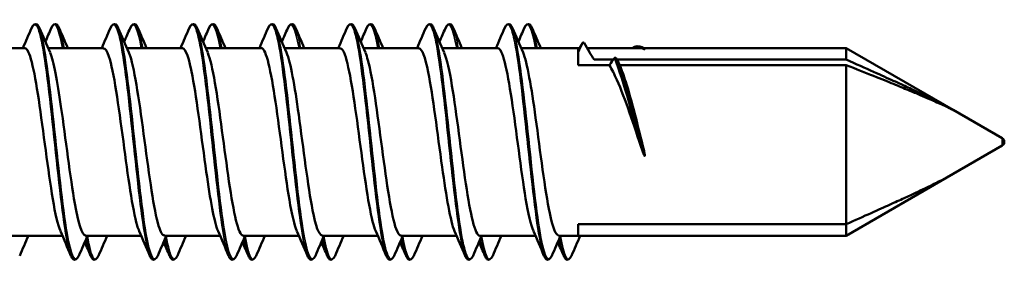
# Model space of a CAD drawing. Units: millimetres. Extents: x -605 to 1737, y -1029 to 2118.
# Drawn here: x 600 to 623, y 1016 to 1022 of the extents above; entities that cross this region are included whole.
import ezdxf

# ---------------------------------------------------------------- set-up
doc = ezdxf.new("R2010")
doc.units = ezdxf.units.MM
doc.layers.add('Sichtbar (ISO)', color=7, linetype='Continuous', lineweight=50)
doc.layers.add('Sichtbar schmal (ISO)', color=7, linetype='Continuous', lineweight=35)

msp = doc.modelspace()

# ---------------------------------------------------------------- linework, layer by layer
at = {"layer": 'Sichtbar (ISO)'}
for p, q in [((598.857, 1021.451), (600.161, 1021.451)), ((600.707, 1021.451), (602.011, 1021.451)), ((602.557, 1021.451), (603.861, 1021.451)), ((604.407, 1021.451), (605.711, 1021.451)), ((606.257, 1021.451), (607.561, 1021.451)), ((608.107, 1021.451), (609.411, 1021.451)), ((609.957, 1021.451), (611.261, 1021.451)), ((611.807, 1021.451), (613.146, 1021.451)), ((613.146, 1021.451), (613.146, 1021.053)), ((613.146, 1021.451), (613.186, 1021.451)), ((613.354, 1021.451), (614.582, 1021.451)), ((614.681, 1021.451), (619.436, 1021.451)), ((619.436, 1021.181), (619.436, 1021.451)), ((621.948, 1020.001), (619.436, 1021.451)), ((613.88, 1021.053), (613.146, 1021.053)), ((613.52, 1021.181), (613.97, 1021.181)), ((614.053, 1021.181), (619.436, 1021.181)), ((619.436, 1021.053), (614.121, 1021.053)), ((619.436, 1017.322), (619.436, 1021.053)), ((623.096, 1019.338), (621.948, 1020.001)), ((623.096, 1019.165), (621.948, 1018.502)), ((621.948, 1018.502), (619.436, 1017.051)), ((613.146, 1017.322), (613.146, 1017.051)), ((613.146, 1017.322), (619.436, 1017.322)), ((619.436, 1017.051), (619.436, 1017.322)), ((599.736, 1017.051), (601.041, 1017.051)), ((601.586, 1017.051), (602.891, 1017.051)), ((603.436, 1017.051), (604.741, 1017.051)), ((605.286, 1017.051), (606.591, 1017.051)), ((607.136, 1017.051), (608.441, 1017.051)), ((608.986, 1017.051), (610.291, 1017.051)), ((610.836, 1017.051), (612.141, 1017.051)), ((612.686, 1017.051), (613.146, 1017.051)), ((613.148, 1017.051), (619.436, 1017.051))]:
    msp.add_line(p, q, dxfattribs=at)
msp.add_arc((623.046, 1019.251), 0.1, 300, 60, dxfattribs=at)
for points, knots in [([(600.319, 1021.921), (600.354, 1022.003), (600.41, 1022.04), (600.472, 1021.984), (600.488, 1021.957), (600.504, 1021.921)], [0, 0, 0, 0, 0.0962959, 0.0962959, 0.1392504, 0.1392504, 0.1392504, 0.1392504]), ([(600.781, 1021.921), (600.816, 1022.003), (600.872, 1022.04), (600.934, 1021.984), (600.95, 1021.957), (600.966, 1021.921)], [0, 0, 0, 0, 0.0962959, 0.0962959, 0.1392504, 0.1392504, 0.1392504, 0.1392504]), ([(602.169, 1021.921), (602.204, 1022.003), (602.26, 1022.04), (602.322, 1021.984), (602.338, 1021.957), (602.354, 1021.921)], [0, 0, 0, 0, 0.0962959, 0.0962959, 0.1392504, 0.1392504, 0.1392504, 0.1392504]), ([(602.631, 1021.921), (602.666, 1022.003), (602.722, 1022.04), (602.784, 1021.984), (602.8, 1021.957), (602.816, 1021.921)], [0, 0, 0, 0, 0.0962959, 0.0962959, 0.1392504, 0.1392504, 0.1392504, 0.1392504]), ([(604.019, 1021.921), (604.054, 1022.003), (604.11, 1022.04), (604.172, 1021.984), (604.188, 1021.957), (604.204, 1021.921)], [0, 0, 0, 0, 0.0962959, 0.0962959, 0.1392504, 0.1392504, 0.1392504, 0.1392504]), ([(604.481, 1021.921), (604.516, 1022.003), (604.572, 1022.04), (604.634, 1021.984), (604.65, 1021.957), (604.666, 1021.921)], [0, 0, 0, 0, 0.0962959, 0.0962959, 0.1392504, 0.1392504, 0.1392504, 0.1392504]), ([(605.869, 1021.921), (605.904, 1022.003), (605.96, 1022.04), (606.022, 1021.984), (606.038, 1021.957), (606.054, 1021.921)], [0, 0, 0, 0, 0.0962959, 0.0962959, 0.1392504, 0.1392504, 0.1392504, 0.1392504]), ([(606.331, 1021.921), (606.366, 1022.003), (606.422, 1022.04), (606.484, 1021.984), (606.5, 1021.957), (606.516, 1021.921)], [0, 0, 0, 0, 0.0962959, 0.0962959, 0.1392504, 0.1392504, 0.1392504, 0.1392504]), ([(607.719, 1021.921), (607.754, 1022.003), (607.81, 1022.04), (607.872, 1021.984), (607.888, 1021.957), (607.904, 1021.921)], [0, 0, 0, 0, 0.0962959, 0.0962959, 0.1392504, 0.1392504, 0.1392504, 0.1392504]), ([(608.181, 1021.921), (608.216, 1022.003), (608.272, 1022.04), (608.334, 1021.984), (608.35, 1021.957), (608.366, 1021.921)], [0, 0, 0, 0, 0.0962959, 0.0962959, 0.1392504, 0.1392504, 0.1392504, 0.1392504]), ([(609.569, 1021.921), (609.604, 1022.003), (609.66, 1022.04), (609.722, 1021.984), (609.738, 1021.957), (609.754, 1021.921)], [0, 0, 0, 0, 0.0962959, 0.0962959, 0.1392504, 0.1392504, 0.1392504, 0.1392504]), ([(610.031, 1021.921), (610.066, 1022.003), (610.122, 1022.04), (610.184, 1021.984), (610.2, 1021.957), (610.216, 1021.921)], [0, 0, 0, 0, 0.0962959, 0.0962959, 0.1392504, 0.1392504, 0.1392504, 0.1392504]), ([(611.419, 1021.921), (611.454, 1022.003), (611.51, 1022.04), (611.572, 1021.984), (611.588, 1021.957), (611.604, 1021.921)], [0, 0, 0, 0, 0.0962959, 0.0962959, 0.1392504, 0.1392504, 0.1392504, 0.1392504]), ([(611.881, 1021.921), (611.916, 1022.003), (611.972, 1022.04), (612.034, 1021.984), (612.05, 1021.957), (612.066, 1021.921)], [0, 0, 0, 0, 0.0962959, 0.0962959, 0.1392504, 0.1392504, 0.1392504, 0.1392504]), ([(613.246, 1021.571), (613.246, 1021.572), (613.247, 1021.573), (613.248, 1021.574), (613.249, 1021.575), (613.251, 1021.577), (613.253, 1021.578), (613.258, 1021.58), (613.26, 1021.58), (613.265, 1021.58), (613.268, 1021.58), (613.273, 1021.579), (613.276, 1021.578), (613.28, 1021.575), (613.281, 1021.573), (613.283, 1021.571)], [-0.004781828, -0.004781828, -0.004781828, -0.004781828, -0.004378168, -0.004378168, -0.0039783, -0.0039783, -0.003242912, -0.003242912, -0.002492259, -0.002492259, -0.00169983, -0.00169983, -0.000860688, -0.000860688, 0, 0, 0, 0]), ([(613.283, 1021.571), (613.325, 1021.499), (613.369, 1021.427), (613.448, 1021.298), (613.484, 1021.239), (613.52, 1021.181)], [-0.06351942, -0.06351942, -0.06351942, -0.06351942, -0.03193442, -0.03193442, -0.00616037, -0.00616037, -0.00616037, -0.00616037]), ([(614.41, 1021.451), (614.41, 1021.452), (614.411, 1021.452), (614.487, 1021.505), (614.571, 1021.512), (614.669, 1021.46), (614.688, 1021.448), (614.707, 1021.432)], [0.0830999, 0.0830999, 0.0830999, 0.0830999, 0.083436, 0.083436, 0.1645748, 0.1645748, 0.1839023, 0.1839023, 0.1839023, 0.1839023]), ([(600.995, 1017.165), (600.935, 1017.302), (600.876, 1017.559), (600.817, 1017.911), (600.706, 1018.564), (600.596, 1019.509), (600.486, 1020.245), (600.378, 1020.966), (600.269, 1021.45), (600.161, 1021.451)], [40.420929, 40.420929, 40.420929, 40.420929, 41.025863, 41.025863, 41.025863, 42.149279, 42.149279, 42.149279, 43.251727, 43.251727, 43.251727, 43.251727]), ([(600.753, 1021.343), (600.838, 1021.142), (600.924, 1020.676), (601.009, 1020.084), (601.118, 1019.335), (601.226, 1018.419), (601.334, 1017.808), (601.418, 1017.335), (601.502, 1017.062), (601.586, 1017.055)], [-42.940933, -42.940933, -42.940933, -42.940933, -42.069094, -42.069094, -42.069094, -40.965215, -40.965215, -40.965215, -40.110135, -40.110135, -40.110135, -40.110135]), ([(602.845, 1017.159), (602.829, 1017.194), (602.813, 1017.239), (602.797, 1017.293), (602.689, 1017.661), (602.581, 1018.451), (602.473, 1019.259), (602.36, 1020.099), (602.248, 1020.914), (602.135, 1021.258), (602.094, 1021.385), (602.053, 1021.446), (602.011, 1021.444)], [34.137744, 34.137744, 34.137744, 34.137744, 34.299855, 34.299855, 34.299855, 35.401107, 35.401107, 35.401107, 36.546388, 36.546388, 36.546388, 36.968542, 36.968542, 36.968542, 36.968542]), ([(602.603, 1021.345), (602.613, 1021.323), (602.623, 1021.297), (602.633, 1021.267), (602.745, 1020.931), (602.857, 1020.124), (602.969, 1019.286), (603.08, 1018.46), (603.19, 1017.647), (603.301, 1017.28), (603.346, 1017.13), (603.391, 1017.058), (603.436, 1017.06)], [-36.657748, -36.657748, -36.657748, -36.657748, -36.555773, -36.555773, -36.555773, -35.413405, -35.413405, -35.413405, -34.286884, -34.286884, -34.286884, -33.82695, -33.82695, -33.82695, -33.82695]), ([(604.695, 1017.159), (604.603, 1017.374), (604.511, 1017.899), (604.419, 1018.548), (604.311, 1019.315), (604.203, 1020.218), (604.095, 1020.795), (604.017, 1021.209), (603.939, 1021.441), (603.861, 1021.446)], [27.854559, 27.854559, 27.854559, 27.854559, 28.789303, 28.789303, 28.789303, 29.892, 29.892, 29.892, 30.685357, 30.685357, 30.685357, 30.685357]), ([(604.453, 1021.338), (604.51, 1021.207), (604.567, 1020.966), (604.623, 1020.635), (604.733, 1019.998), (604.843, 1019.064), (604.952, 1018.322), (605.061, 1017.581), (605.171, 1017.068), (605.28, 1017.052), (605.282, 1017.052), (605.284, 1017.051), (605.286, 1017.051)], [-30.374562, -30.374562, -30.374562, -30.374562, -29.794601, -29.794601, -29.794601, -28.678424, -28.678424, -28.678424, -27.564069, -27.564069, -27.564069, -27.543764, -27.543764, -27.543764, -27.543764]), ([(606.545, 1017.165), (606.486, 1017.299), (606.428, 1017.551), (606.369, 1017.894), (606.261, 1018.532), (606.153, 1019.455), (606.044, 1020.188), (605.936, 1020.921), (605.827, 1021.429), (605.719, 1021.451), (605.716, 1021.451), (605.714, 1021.451), (605.711, 1021.451)], [21.571373, 21.571373, 21.571373, 21.571373, 22.166622, 22.166622, 22.166622, 23.271198, 23.271198, 23.271198, 24.37545, 24.37545, 24.37545, 24.402172, 24.402172, 24.402172, 24.402172]), ([(606.303, 1021.345), (606.398, 1021.122), (606.493, 1020.564), (606.588, 1019.885), (606.696, 1019.108), (606.805, 1018.208), (606.913, 1017.651), (606.988, 1017.271), (607.062, 1017.062), (607.136, 1017.058)], [-24.091377, -24.091377, -24.091377, -24.091377, -23.12331, -23.12331, -23.12331, -22.016908, -22.016908, -22.016908, -21.260579, -21.260579, -21.260579, -21.260579]), ([(608.395, 1017.161), (608.371, 1017.214), (608.347, 1017.287), (608.323, 1017.381), (608.214, 1017.809), (608.106, 1018.642), (607.997, 1019.45), (607.888, 1020.258), (607.78, 1021.003), (607.671, 1021.299), (607.635, 1021.4), (607.598, 1021.447), (607.561, 1021.445)], [15.288188, 15.288188, 15.288188, 15.288188, 15.532104, 15.532104, 15.532104, 16.63872, 16.63872, 16.63872, 17.744985, 17.744985, 17.744985, 18.118986, 18.118986, 18.118986, 18.118986]), ([(608.153, 1021.343), (608.173, 1021.299), (608.193, 1021.24), (608.213, 1021.166), (608.323, 1020.76), (608.434, 1019.921), (608.544, 1019.097), (608.654, 1018.277), (608.764, 1017.512), (608.875, 1017.208), (608.912, 1017.105), (608.949, 1017.056), (608.986, 1017.058)], [-17.808192, -17.808192, -17.808192, -17.808192, -17.604263, -17.604263, -17.604263, -16.478154, -16.478154, -16.478154, -15.356402, -15.356402, -15.356402, -14.977394, -14.977394, -14.977394, -14.977394]), ([(610.245, 1017.158), (610.148, 1017.384), (610.051, 1017.963), (609.954, 1018.662), (609.845, 1019.445), (609.736, 1020.341), (609.627, 1020.885), (609.555, 1021.246), (609.483, 1021.44), (609.411, 1021.445)], [9.005003, 9.005003, 9.005003, 9.005003, 9.993591, 9.993591, 9.993591, 11.102033, 11.102033, 11.102033, 11.835801, 11.835801, 11.835801, 11.835801]), ([(610.003, 1021.338), (610.063, 1021.198), (610.124, 1020.931), (610.185, 1020.568), (610.293, 1019.919), (610.402, 1018.993), (610.51, 1018.268), (610.618, 1017.545), (610.726, 1017.056), (610.835, 1017.051), (610.835, 1017.051), (610.836, 1017.051), (610.836, 1017.051)], [-11.525007, -11.525007, -11.525007, -11.525007, -10.90641, -10.90641, -10.90641, -9.80162, -9.80162, -9.80162, -8.699326, -8.699326, -8.699326, -8.694208, -8.694208, -8.694208, -8.694208]), ([(612.095, 1017.165), (612.034, 1017.303), (611.974, 1017.567), (611.914, 1017.925), (611.805, 1018.575), (611.696, 1019.507), (611.587, 1020.236), (611.478, 1020.962), (611.37, 1021.451), (611.261, 1021.451)], [2.721817, 2.721817, 2.721817, 2.721817, 3.334819, 3.334819, 3.334819, 4.445604, 4.445604, 4.445604, 5.552616, 5.552616, 5.552616, 5.552616]), ([(611.853, 1021.345), (611.951, 1021.117), (612.049, 1020.527), (612.147, 1019.819), (612.257, 1019.023), (612.367, 1018.116), (612.478, 1017.58), (612.547, 1017.243), (612.617, 1017.062), (612.686, 1017.059)], [-5.241821, -5.241821, -5.241821, -5.241821, -4.242684, -4.242684, -4.242684, -3.119066, -3.119066, -3.119066, -2.411023, -2.411023, -2.411023, -2.411023]), ([(614.707, 1021.432), (614.707, 1021.432), (614.708, 1021.431), (614.709, 1021.43), (614.71, 1021.428), (614.71, 1021.427), (614.71, 1021.427), (614.709, 1021.426), (614.708, 1021.426), (614.708, 1021.426), (614.708, 1021.426), (614.707, 1021.426), (614.707, 1021.426), (614.706, 1021.426), (614.706, 1021.426), (614.705, 1021.426), (614.705, 1021.426), (614.704, 1021.426), (614.703, 1021.427), (614.699, 1021.427), (614.696, 1021.428), (614.683, 1021.432), (614.669, 1021.436), (614.654, 1021.441)], [0.00895158, 0.00895158, 0.00895158, 0.00895158, 0.01078608, 0.01078608, 0.0143738, 0.0143738, 0.01563644, 0.01563644, 0.01597818, 0.01597818, 0.0161918, 0.0161918, 0.01637627, 0.01637627, 0.01659076, 0.01659076, 0.01695516, 0.01695516, 0.0178125, 0.0178125, 0.02073322, 0.02073322, 0.03353114, 0.03353114, 0.03353114, 0.03353114]), ([(614.654, 1019.039), (614.554, 1019.339), (614.454, 1019.643), (614.253, 1020.217), (614.153, 1020.483), (613.995, 1020.839), (613.937, 1020.954), (613.88, 1021.053)], [0, 0, 0, 0, 0.0955197, 0.0955197, 0.1910393, 0.1910393, 0.2459116, 0.2459116, 0.2459116, 0.2459116]), ([(614.033, 1021.217), (614.032, 1021.219), (614.031, 1021.22), (614.028, 1021.223), (614.026, 1021.223), (614.021, 1021.225), (614.019, 1021.225), (614.013, 1021.225), (614.011, 1021.225), (614.006, 1021.224), (614.003, 1021.223), (613.999, 1021.22), (613.997, 1021.219), (613.996, 1021.217)], [-0.004727461, -0.004727461, -0.004727461, -0.004727461, -0.003995025, -0.003995025, -0.003261376, -0.003261376, -0.002492502, -0.002492502, -0.001677734, -0.001677734, -0.000834596, -0.000834596, 0, 0, 0, 0]), ([(614.121, 1021.053), (614.168, 1020.943), (614.215, 1020.812), (614.334, 1020.44), (614.405, 1020.181), (614.549, 1019.623), (614.62, 1019.33), (614.691, 1019.039)], [0.3048906, 0.3048906, 0.3048906, 0.3048906, 0.3645527, 0.3645527, 0.4548138, 0.4548138, 0.5450749, 0.5450749, 0.5450749, 0.5450749]), ([(614.691, 1019.039), (614.7, 1019.004), (614.706, 1018.975), (614.709, 1018.948), (614.71, 1018.938), (614.71, 1018.928), (614.71, 1018.926), (614.709, 1018.924), (614.708, 1018.924), (614.708, 1018.923), (614.708, 1018.923), (614.707, 1018.923), (614.707, 1018.923), (614.706, 1018.923), (614.706, 1018.923), (614.705, 1018.923), (614.705, 1018.923), (614.704, 1018.924), (614.703, 1018.925), (614.699, 1018.93), (614.696, 1018.935), (614.683, 1018.959), (614.669, 1018.994), (614.654, 1019.039)], [0, 0, 0, 0, 0.01078608, 0.01078608, 0.0143738, 0.0143738, 0.01563644, 0.01563644, 0.01597818, 0.01597818, 0.0161918, 0.0161918, 0.01637627, 0.01637627, 0.01659076, 0.01659076, 0.01695516, 0.01695516, 0.0178125, 0.0178125, 0.02073322, 0.02073322, 0.03353114, 0.03353114, 0.03353114, 0.03353114]), ([(601.429, 1016.582), (601.393, 1016.5), (601.337, 1016.463), (601.275, 1016.519), (601.26, 1016.545), (601.244, 1016.582)], [0, 0, 0, 0, 0.0962959, 0.0962959, 0.1392504, 0.1392504, 0.1392504, 0.1392504]), ([(601.891, 1016.582), (601.855, 1016.5), (601.799, 1016.463), (601.737, 1016.519), (601.722, 1016.545), (601.706, 1016.582)], [0, 0, 0, 0, 0.0962959, 0.0962959, 0.1392504, 0.1392504, 0.1392504, 0.1392504]), ([(603.279, 1016.582), (603.243, 1016.5), (603.187, 1016.463), (603.125, 1016.519), (603.11, 1016.545), (603.094, 1016.582)], [0, 0, 0, 0, 0.0962959, 0.0962959, 0.1392504, 0.1392504, 0.1392504, 0.1392504]), ([(603.741, 1016.582), (603.705, 1016.5), (603.649, 1016.463), (603.587, 1016.519), (603.572, 1016.545), (603.556, 1016.582)], [0, 0, 0, 0, 0.0962959, 0.0962959, 0.1392504, 0.1392504, 0.1392504, 0.1392504]), ([(605.129, 1016.582), (605.093, 1016.5), (605.037, 1016.463), (604.975, 1016.519), (604.96, 1016.545), (604.944, 1016.582)], [0, 0, 0, 0, 0.0962959, 0.0962959, 0.1392504, 0.1392504, 0.1392504, 0.1392504]), ([(605.591, 1016.582), (605.555, 1016.5), (605.499, 1016.463), (605.437, 1016.519), (605.422, 1016.545), (605.406, 1016.582)], [0, 0, 0, 0, 0.0962959, 0.0962959, 0.1392504, 0.1392504, 0.1392504, 0.1392504]), ([(606.979, 1016.582), (606.943, 1016.5), (606.887, 1016.463), (606.825, 1016.519), (606.81, 1016.545), (606.794, 1016.582)], [0, 0, 0, 0, 0.0962959, 0.0962959, 0.1392504, 0.1392504, 0.1392504, 0.1392504]), ([(607.441, 1016.582), (607.405, 1016.5), (607.349, 1016.463), (607.287, 1016.519), (607.272, 1016.545), (607.256, 1016.582)], [0, 0, 0, 0, 0.0962959, 0.0962959, 0.1392504, 0.1392504, 0.1392504, 0.1392504]), ([(608.829, 1016.582), (608.793, 1016.5), (608.737, 1016.463), (608.675, 1016.519), (608.66, 1016.545), (608.644, 1016.582)], [0, 0, 0, 0, 0.0962959, 0.0962959, 0.1392504, 0.1392504, 0.1392504, 0.1392504]), ([(609.291, 1016.582), (609.255, 1016.5), (609.199, 1016.463), (609.137, 1016.519), (609.122, 1016.545), (609.106, 1016.582)], [0, 0, 0, 0, 0.0962959, 0.0962959, 0.1392504, 0.1392504, 0.1392504, 0.1392504]), ([(610.679, 1016.582), (610.643, 1016.5), (610.587, 1016.463), (610.525, 1016.519), (610.51, 1016.545), (610.494, 1016.582)], [0, 0, 0, 0, 0.0962959, 0.0962959, 0.1392504, 0.1392504, 0.1392504, 0.1392504]), ([(611.141, 1016.582), (611.105, 1016.5), (611.049, 1016.463), (610.987, 1016.519), (610.972, 1016.545), (610.956, 1016.582)], [0, 0, 0, 0, 0.0962959, 0.0962959, 0.1392504, 0.1392504, 0.1392504, 0.1392504]), ([(612.529, 1016.582), (612.493, 1016.5), (612.437, 1016.463), (612.375, 1016.519), (612.36, 1016.545), (612.344, 1016.582)], [0, 0, 0, 0, 0.0962959, 0.0962959, 0.1392504, 0.1392504, 0.1392504, 0.1392504]), ([(612.991, 1016.582), (612.955, 1016.5), (612.899, 1016.463), (612.837, 1016.519), (612.822, 1016.545), (612.806, 1016.582)], [0, 0, 0, 0, 0.0962959, 0.0962959, 0.1392504, 0.1392504, 0.1392504, 0.1392504])]:
    msp.add_open_spline(points, degree=3, knots=knots, dxfattribs=at)
for points in [[(600.116, 1021.451), (600.184, 1021.608), (600.251, 1021.764), (600.319, 1021.921)], [(600.504, 1021.921), (600.586, 1021.729), (600.669, 1021.537), (600.753, 1021.346)], [(600.642, 1021.6), (600.689, 1021.707), (600.735, 1021.814), (600.781, 1021.921)], [(600.966, 1021.921), (601.033, 1021.764), (601.101, 1021.608), (601.169, 1021.451)], [(601.966, 1021.451), (602.034, 1021.608), (602.101, 1021.764), (602.169, 1021.921)], [(602.354, 1021.921), (602.436, 1021.729), (602.519, 1021.537), (602.603, 1021.346)], [(602.492, 1021.6), (602.539, 1021.707), (602.585, 1021.814), (602.631, 1021.921)], [(602.816, 1021.921), (602.883, 1021.764), (602.951, 1021.608), (603.019, 1021.451)], [(603.816, 1021.451), (603.884, 1021.608), (603.951, 1021.764), (604.019, 1021.921)], [(604.204, 1021.921), (604.286, 1021.729), (604.369, 1021.537), (604.453, 1021.346)], [(604.342, 1021.6), (604.389, 1021.707), (604.435, 1021.814), (604.481, 1021.921)], [(604.666, 1021.921), (604.733, 1021.764), (604.801, 1021.608), (604.869, 1021.451)], [(605.666, 1021.451), (605.734, 1021.608), (605.801, 1021.764), (605.869, 1021.921)], [(606.054, 1021.921), (606.136, 1021.729), (606.219, 1021.537), (606.303, 1021.346)], [(606.192, 1021.6), (606.239, 1021.707), (606.285, 1021.814), (606.331, 1021.921)], [(606.516, 1021.921), (606.583, 1021.764), (606.651, 1021.608), (606.719, 1021.451)], [(607.516, 1021.451), (607.584, 1021.608), (607.651, 1021.764), (607.719, 1021.921)], [(607.904, 1021.921), (607.986, 1021.729), (608.069, 1021.537), (608.153, 1021.346)], [(608.042, 1021.6), (608.089, 1021.707), (608.135, 1021.814), (608.181, 1021.921)], [(608.366, 1021.921), (608.433, 1021.764), (608.501, 1021.608), (608.569, 1021.451)], [(609.366, 1021.451), (609.434, 1021.608), (609.501, 1021.764), (609.569, 1021.921)], [(609.754, 1021.921), (609.836, 1021.729), (609.919, 1021.537), (610.003, 1021.346)], [(609.892, 1021.6), (609.939, 1021.707), (609.985, 1021.814), (610.031, 1021.921)], [(610.216, 1021.921), (610.283, 1021.764), (610.351, 1021.608), (610.419, 1021.451)], [(611.216, 1021.451), (611.284, 1021.608), (611.351, 1021.764), (611.419, 1021.921)], [(611.604, 1021.921), (611.686, 1021.729), (611.769, 1021.537), (611.853, 1021.346)], [(611.742, 1021.6), (611.789, 1021.707), (611.835, 1021.814), (611.881, 1021.921)], [(612.066, 1021.921), (612.133, 1021.764), (612.201, 1021.608), (612.269, 1021.451)], [(613.146, 1021.361), (613.179, 1021.431), (613.212, 1021.501), (613.246, 1021.571)], [(613.146, 1021.373), (613.173, 1021.427), (613.2, 1021.481), (613.227, 1021.535)], [(613.227, 1021.535), (613.233, 1021.547), (613.24, 1021.559), (613.246, 1021.571)], [(614.654, 1021.441), (614.63, 1021.448), (614.606, 1021.451), (614.582, 1021.451)], [(613.996, 1021.217), (613.958, 1021.163), (613.919, 1021.108), (613.88, 1021.053)], [(614.121, 1021.053), (614.092, 1021.108), (614.063, 1021.163), (614.033, 1021.217)], [(601.244, 1016.582), (601.161, 1016.774), (601.078, 1016.966), (600.995, 1017.157)], [(603.094, 1016.582), (603.011, 1016.774), (602.928, 1016.966), (602.845, 1017.157)], [(604.944, 1016.582), (604.861, 1016.774), (604.778, 1016.966), (604.695, 1017.157)], [(606.794, 1016.582), (606.711, 1016.774), (606.628, 1016.966), (606.545, 1017.157)], [(608.644, 1016.582), (608.561, 1016.774), (608.478, 1016.966), (608.395, 1017.157)], [(610.494, 1016.582), (610.411, 1016.774), (610.328, 1016.966), (610.245, 1017.157)], [(612.344, 1016.582), (612.261, 1016.774), (612.178, 1016.966), (612.095, 1017.157)], [(600.244, 1017.051), (600.176, 1016.895), (600.108, 1016.739), (600.041, 1016.582)], [(601.632, 1017.051), (601.564, 1016.895), (601.496, 1016.739), (601.429, 1016.582)], [(601.706, 1016.582), (601.66, 1016.689), (601.614, 1016.796), (601.567, 1016.903)], [(602.094, 1017.051), (602.026, 1016.895), (601.958, 1016.739), (601.891, 1016.582)], [(603.482, 1017.051), (603.414, 1016.895), (603.346, 1016.739), (603.279, 1016.582)], [(603.556, 1016.582), (603.51, 1016.689), (603.464, 1016.796), (603.417, 1016.903)], [(603.944, 1017.051), (603.876, 1016.895), (603.808, 1016.739), (603.741, 1016.582)], [(605.332, 1017.051), (605.264, 1016.895), (605.196, 1016.739), (605.129, 1016.582)], [(605.406, 1016.582), (605.36, 1016.689), (605.314, 1016.796), (605.267, 1016.903)], [(605.794, 1017.051), (605.726, 1016.895), (605.658, 1016.739), (605.591, 1016.582)], [(607.182, 1017.051), (607.114, 1016.895), (607.046, 1016.739), (606.979, 1016.582)], [(607.256, 1016.582), (607.21, 1016.689), (607.164, 1016.796), (607.117, 1016.903)], [(607.644, 1017.051), (607.576, 1016.895), (607.508, 1016.739), (607.441, 1016.582)], [(609.032, 1017.051), (608.964, 1016.895), (608.896, 1016.739), (608.829, 1016.582)], [(609.106, 1016.582), (609.06, 1016.689), (609.014, 1016.796), (608.967, 1016.903)], [(609.494, 1017.051), (609.426, 1016.895), (609.358, 1016.739), (609.291, 1016.582)], [(610.882, 1017.051), (610.814, 1016.895), (610.746, 1016.739), (610.679, 1016.582)], [(610.956, 1016.582), (610.91, 1016.689), (610.864, 1016.796), (610.817, 1016.903)], [(611.344, 1017.051), (611.276, 1016.895), (611.208, 1016.739), (611.141, 1016.582)], [(612.732, 1017.051), (612.664, 1016.895), (612.596, 1016.739), (612.529, 1016.582)], [(612.806, 1016.582), (612.76, 1016.689), (612.714, 1016.796), (612.667, 1016.903)], [(613.194, 1017.051), (613.126, 1016.895), (613.058, 1016.739), (612.991, 1016.582)], [(613.146, 1017.052), (613.147, 1017.052), (613.147, 1017.052), (613.148, 1017.052)]]:
    msp.add_open_spline(points, degree=3, dxfattribs=at)
for points, weights in [([(619.436, 1021.181), (621.532, 1020.255), (622.021, 1019.957)], [1, 1.81257704705, 2.23675323681]), ([(622.021, 1019.957), (621.532, 1020.224), (619.436, 1021.053)], [2.23675323681, 1.81257704705, 1]), ([(619.436, 1017.322), (621.429, 1018.202), (621.948, 1018.502)], [1, 1.74295901013, 2.16121914335])]:
    msp.add_rational_spline(points, weights, degree=2, dxfattribs=at)
at = {"layer": 'Sichtbar schmal (ISO)'}
msp.add_line((623.096, 1019.165), (623.096, 1019.338), dxfattribs=at)
for points, knots in [([(601.244, 1016.591), (601.202, 1016.687), (601.159, 1016.862), (601.117, 1017.111), (601.013, 1017.726), (600.909, 1018.764), (600.804, 1019.725), (600.7, 1020.686), (600.596, 1021.53), (600.492, 1021.852), (600.434, 1022.031), (600.376, 1022.045), (600.319, 1021.912)], [40.361158, 40.361158, 40.361158, 40.361158, 40.791621, 40.791621, 40.791621, 41.853747, 41.853747, 41.853747, 42.914914, 42.914914, 42.914914, 43.502751, 43.502751, 43.502751, 43.502751]), ([(601.045, 1021.447), (600.965, 1021.893), (600.885, 1022.095), (600.804, 1021.967), (600.796, 1021.954), (600.789, 1021.939), (600.781, 1021.92)], [41.0362694, 41.0362694, 41.0362694, 41.0362694, 41.8537466, 41.8537466, 41.8537466, 41.9335429, 41.9335429, 41.9335429, 41.9335429]), ([(603.094, 1016.59), (603.051, 1016.687), (603.008, 1016.866), (602.966, 1017.118), (602.864, 1017.724), (602.762, 1018.734), (602.659, 1019.679), (602.557, 1020.623), (602.455, 1021.467), (602.353, 1021.816), (602.292, 1022.026), (602.23, 1022.053), (602.169, 1021.913)], [34.077973, 34.077973, 34.077973, 34.077973, 34.5125, 34.5125, 34.5125, 35.553411, 35.553411, 35.553411, 36.594076, 36.594076, 36.594076, 37.219565, 37.219565, 37.219565, 37.219565]), ([(602.895, 1021.448), (602.816, 1021.884), (602.738, 1022.087), (602.659, 1021.974), (602.65, 1021.961), (602.64, 1021.943), (602.631, 1021.92)], [34.7530841, 34.7530841, 34.7530841, 34.7530841, 35.5534113, 35.5534113, 35.5534113, 35.6503576, 35.6503576, 35.6503576, 35.6503576]), ([(604.944, 1016.59), (604.898, 1016.696), (604.852, 1016.894), (604.806, 1017.176), (604.704, 1017.806), (604.602, 1018.83), (604.499, 1019.771), (604.397, 1020.711), (604.295, 1021.532), (604.193, 1021.85), (604.135, 1022.031), (604.077, 1022.046), (604.019, 1021.913)], [27.794787, 27.794787, 27.794787, 27.794787, 28.261665, 28.261665, 28.261665, 29.304129, 29.304129, 29.304129, 30.346324, 30.346324, 30.346324, 30.93638, 30.93638, 30.93638, 30.93638]), ([(604.745, 1021.448), (604.663, 1021.903), (604.581, 1022.102), (604.499, 1021.959), (604.493, 1021.948), (604.487, 1021.935), (604.481, 1021.92)], [28.4698988, 28.4698988, 28.4698988, 28.4698988, 29.3041288, 29.3041288, 29.3041288, 29.3671723, 29.3671723, 29.3671723, 29.3671723]), ([(606.794, 1016.59), (606.746, 1016.701), (606.698, 1016.914), (606.65, 1017.217), (606.547, 1017.864), (606.445, 1018.899), (606.342, 1019.836), (606.24, 1020.773), (606.137, 1021.578), (606.035, 1021.873), (605.98, 1022.033), (605.924, 1022.04), (605.869, 1021.913)], [21.511602, 21.511602, 21.511602, 21.511602, 22.001047, 22.001047, 22.001047, 23.045197, 23.045197, 23.045197, 24.089057, 24.089057, 24.089057, 24.653195, 24.653195, 24.653195, 24.653195]), ([(606.595, 1021.449), (606.511, 1021.917), (606.426, 1022.111), (606.342, 1021.945), (606.338, 1021.938), (606.335, 1021.93), (606.331, 1021.921)], [22.1867135, 22.1867135, 22.1867135, 22.1867135, 23.045197, 23.045197, 23.045197, 23.083987, 23.083987, 23.083987, 23.083987]), ([(608.644, 1016.59), (608.595, 1016.704), (608.545, 1016.925), (608.496, 1017.24), (608.393, 1017.896), (608.291, 1018.937), (608.188, 1019.873), (608.086, 1020.809), (607.983, 1021.604), (607.88, 1021.886), (607.826, 1022.034), (607.773, 1022.037), (607.719, 1021.913)], [15.228417, 15.228417, 15.228417, 15.228417, 15.729834, 15.729834, 15.729834, 16.775807, 16.775807, 16.775807, 17.821466, 17.821466, 17.821466, 18.370009, 18.370009, 18.370009, 18.370009]), ([(608.445, 1021.449), (608.359, 1021.925), (608.274, 1022.117), (608.188, 1021.937), (608.186, 1021.932), (608.183, 1021.926), (608.181, 1021.921)], [15.9035282, 15.9035282, 15.9035282, 15.9035282, 16.775807, 16.775807, 16.775807, 16.8008017, 16.8008017, 16.8008017, 16.8008017]), ([(610.494, 1016.59), (610.445, 1016.704), (610.395, 1016.925), (610.346, 1017.241), (610.243, 1017.899), (610.14, 1018.943), (610.037, 1019.88), (609.935, 1020.817), (609.832, 1021.612), (609.729, 1021.89), (609.676, 1022.034), (609.622, 1022.036), (609.569, 1021.913)], [8.945231, 8.945231, 8.945231, 8.945231, 9.447202, 9.447202, 9.447202, 10.495136, 10.495136, 10.495136, 11.542733, 11.542733, 11.542733, 12.086824, 12.086824, 12.086824, 12.086824]), ([(610.295, 1021.449), (610.209, 1021.926), (610.123, 1022.118), (610.037, 1021.935), (610.035, 1021.931), (610.033, 1021.926), (610.031, 1021.921)], [9.6203429, 9.6203429, 9.6203429, 9.6203429, 10.4951363, 10.4951363, 10.4951363, 10.5176164, 10.5176164, 10.5176164, 10.5176164]), ([(612.344, 1016.59), (612.296, 1016.702), (612.248, 1016.915), (612.199, 1017.219), (612.096, 1017.87), (611.993, 1018.913), (611.89, 1019.854), (611.787, 1020.795), (611.684, 1021.598), (611.581, 1021.884), (611.527, 1022.034), (611.473, 1022.038), (611.419, 1021.912)], [2.662046, 2.662046, 2.662046, 2.662046, 3.152311, 3.152311, 3.152311, 4.202347, 4.202347, 4.202347, 5.252023, 5.252023, 5.252023, 5.803639, 5.803639, 5.803639, 5.803639]), ([(612.145, 1021.449), (612.06, 1021.921), (611.975, 1022.114), (611.89, 1021.941), (611.887, 1021.935), (611.884, 1021.928), (611.881, 1021.921)], [3.3371576, 3.3371576, 3.3371576, 3.3371576, 4.2023468, 4.2023468, 4.2023468, 4.234431, 4.234431, 4.234431, 4.234431]), ([(601.429, 1016.584), (601.337, 1016.379), (601.245, 1016.572), (601.154, 1017.111), (601.05, 1017.726), (600.945, 1018.764), (600.841, 1019.725), (600.737, 1020.686), (600.633, 1021.53), (600.529, 1021.852), (600.52, 1021.878), (600.512, 1021.901), (600.504, 1021.92)], [39.859112, 39.859112, 39.859112, 39.859112, 40.791621, 40.791621, 40.791621, 41.853747, 41.853747, 41.853747, 42.914914, 42.914914, 42.914914, 43.000704, 43.000704, 43.000704, 43.000704]), ([(603.279, 1016.583), (603.187, 1016.375), (603.095, 1016.574), (603.003, 1017.118), (602.901, 1017.724), (602.798, 1018.734), (602.696, 1019.679), (602.594, 1020.623), (602.492, 1021.467), (602.39, 1021.816), (602.378, 1021.858), (602.366, 1021.892), (602.354, 1021.919)], [33.575926, 33.575926, 33.575926, 33.575926, 34.5125, 34.5125, 34.5125, 35.553411, 35.553411, 35.553411, 36.594076, 36.594076, 36.594076, 36.717519, 36.717519, 36.717519, 36.717519]), ([(605.129, 1016.583), (605.033, 1016.366), (604.938, 1016.59), (604.843, 1017.176), (604.741, 1017.806), (604.639, 1018.83), (604.536, 1019.771), (604.434, 1020.711), (604.332, 1021.532), (604.229, 1021.85), (604.221, 1021.877), (604.212, 1021.9), (604.204, 1021.92)], [27.292741, 27.292741, 27.292741, 27.292741, 28.261665, 28.261665, 28.261665, 29.304129, 29.304129, 29.304129, 30.346324, 30.346324, 30.346324, 30.434334, 30.434334, 30.434334, 30.434334]), ([(606.979, 1016.582), (606.881, 1016.36), (606.784, 1016.603), (606.687, 1017.217), (606.584, 1017.864), (606.482, 1018.899), (606.379, 1019.836), (606.277, 1020.773), (606.174, 1021.578), (606.072, 1021.873), (606.066, 1021.891), (606.06, 1021.906), (606.054, 1021.92)], [21.009556, 21.009556, 21.009556, 21.009556, 22.001047, 22.001047, 22.001047, 23.045197, 23.045197, 23.045197, 24.089057, 24.089057, 24.089057, 24.151148, 24.151148, 24.151148, 24.151148]), ([(608.829, 1016.582), (608.73, 1016.356), (608.632, 1016.61), (608.533, 1017.24), (608.43, 1017.896), (608.328, 1018.937), (608.225, 1019.873), (608.122, 1020.809), (608.02, 1021.604), (607.917, 1021.886), (607.913, 1021.899), (607.908, 1021.91), (607.904, 1021.921)], [14.72637, 14.72637, 14.72637, 14.72637, 15.729834, 15.729834, 15.729834, 16.775807, 16.775807, 16.775807, 17.821466, 17.821466, 17.821466, 17.867963, 17.867963, 17.867963, 17.867963]), ([(610.679, 1016.582), (610.58, 1016.356), (610.481, 1016.61), (610.383, 1017.241), (610.28, 1017.899), (610.177, 1018.943), (610.074, 1019.88), (609.972, 1020.817), (609.869, 1021.612), (609.766, 1021.89), (609.762, 1021.901), (609.758, 1021.911), (609.754, 1021.921)], [8.443185, 8.443185, 8.443185, 8.443185, 9.447202, 9.447202, 9.447202, 10.495136, 10.495136, 10.495136, 11.542733, 11.542733, 11.542733, 11.584778, 11.584778, 11.584778, 11.584778]), ([(612.529, 1016.582), (612.431, 1016.36), (612.334, 1016.603), (612.236, 1017.219), (612.133, 1017.87), (612.03, 1018.913), (611.927, 1019.854), (611.824, 1020.795), (611.721, 1021.598), (611.618, 1021.884), (611.613, 1021.897), (611.608, 1021.909), (611.604, 1021.92)], [2.16, 2.16, 2.16, 2.16, 3.152311, 3.152311, 3.152311, 4.202347, 4.202347, 4.202347, 5.252023, 5.252023, 5.252023, 5.301592, 5.301592, 5.301592, 5.301592]), ([(601.891, 1016.589), (601.853, 1016.499), (601.815, 1016.473), (601.777, 1016.521), (601.727, 1016.584), (601.678, 1016.772), (601.628, 1017.049)], [38.2899039, 38.2899039, 38.2899039, 38.2899039, 38.6763894, 38.6763894, 38.6763894, 39.1819946, 39.1819946, 39.1819946, 39.1819946]), ([(603.741, 1016.589), (603.699, 1016.491), (603.657, 1016.47), (603.616, 1016.536), (603.57, 1016.61), (603.524, 1016.791), (603.478, 1017.049)], [32.0067186, 32.0067186, 32.0067186, 32.0067186, 32.4299262, 32.4299262, 32.4299262, 32.8988092, 32.8988092, 32.8988092, 32.8988092]), ([(605.591, 1016.59), (605.546, 1016.485), (605.502, 1016.468), (605.457, 1016.551), (605.414, 1016.632), (605.371, 1016.806), (605.328, 1017.049)], [25.7235333, 25.7235333, 25.7235333, 25.7235333, 26.1759193, 26.1759193, 26.1759193, 26.6156239, 26.6156239, 26.6156239, 26.6156239]), ([(607.441, 1016.59), (607.394, 1016.482), (607.348, 1016.468), (607.302, 1016.562), (607.26, 1016.647), (607.219, 1016.817), (607.178, 1017.049)], [19.440348, 19.440348, 19.440348, 19.440348, 19.9118603, 19.9118603, 19.9118603, 20.3324386, 20.3324386, 20.3324386, 20.3324386]), ([(609.291, 1016.59), (609.243, 1016.48), (609.196, 1016.468), (609.149, 1016.568), (609.109, 1016.653), (609.068, 1016.821), (609.028, 1017.049)], [13.1571627, 13.1571627, 13.1571627, 13.1571627, 13.6369337, 13.6369337, 13.6369337, 14.0492533, 14.0492533, 14.0492533, 14.0492533]), ([(611.141, 1016.59), (611.094, 1016.481), (611.047, 1016.468), (611, 1016.565), (610.96, 1016.651), (610.919, 1016.819), (610.878, 1017.049)], [6.8739773, 6.8739773, 6.8739773, 6.8739773, 7.3503093, 7.3503093, 7.3503093, 7.766068, 7.766068, 7.766068, 7.766068]), ([(612.991, 1016.59), (612.945, 1016.484), (612.9, 1016.468), (612.855, 1016.556), (612.813, 1016.638), (612.77, 1016.811), (612.728, 1017.049)], [0.590792, 0.590792, 0.590792, 0.590792, 1.0511412, 1.0511412, 1.0511412, 1.4828827, 1.4828827, 1.4828827, 1.4828827])]:
    msp.add_open_spline(points, degree=3, knots=knots, dxfattribs=at)
for points in [[(601.082, 1021.447), (601.043, 1021.663), (601.004, 1021.821), (600.966, 1021.913)], [(602.932, 1021.448), (602.893, 1021.663), (602.854, 1021.822), (602.816, 1021.914)], [(604.782, 1021.448), (604.743, 1021.664), (604.704, 1021.822), (604.666, 1021.913)], [(606.632, 1021.449), (606.593, 1021.664), (606.554, 1021.822), (606.516, 1021.913)], [(608.482, 1021.449), (608.443, 1021.665), (608.404, 1021.822), (608.366, 1021.913)], [(610.332, 1021.449), (610.293, 1021.665), (610.254, 1021.822), (610.216, 1021.913)], [(612.182, 1021.449), (612.143, 1021.664), (612.104, 1021.822), (612.066, 1021.913)], [(613.227, 1021.535), (613.233, 1021.547), (613.239, 1021.559), (613.246, 1021.571)], [(614.416, 1021.445), (614.495, 1021.497), (614.575, 1021.497), (614.654, 1021.441)], [(613.996, 1021.217), (614.216, 1020.655), (614.435, 1019.786), (614.654, 1019.039)], [(614.033, 1021.217), (614.252, 1020.655), (614.472, 1019.786), (614.691, 1019.039)], [(601.706, 1016.583), (601.671, 1016.666), (601.637, 1016.805), (601.602, 1016.99)], [(603.556, 1016.583), (603.521, 1016.665), (603.487, 1016.804), (603.452, 1016.989)], [(605.406, 1016.582), (605.371, 1016.664), (605.337, 1016.804), (605.302, 1016.989)], [(607.256, 1016.582), (607.221, 1016.663), (607.187, 1016.803), (607.152, 1016.989)], [(609.106, 1016.582), (609.071, 1016.663), (609.037, 1016.803), (609.002, 1016.989)], [(610.956, 1016.582), (610.921, 1016.663), (610.887, 1016.803), (610.852, 1016.989)], [(612.806, 1016.582), (612.771, 1016.664), (612.737, 1016.804), (612.702, 1016.989)]]:
    msp.add_open_spline(points, degree=3, dxfattribs=at)

doc.saveas('drawing.dxf')
